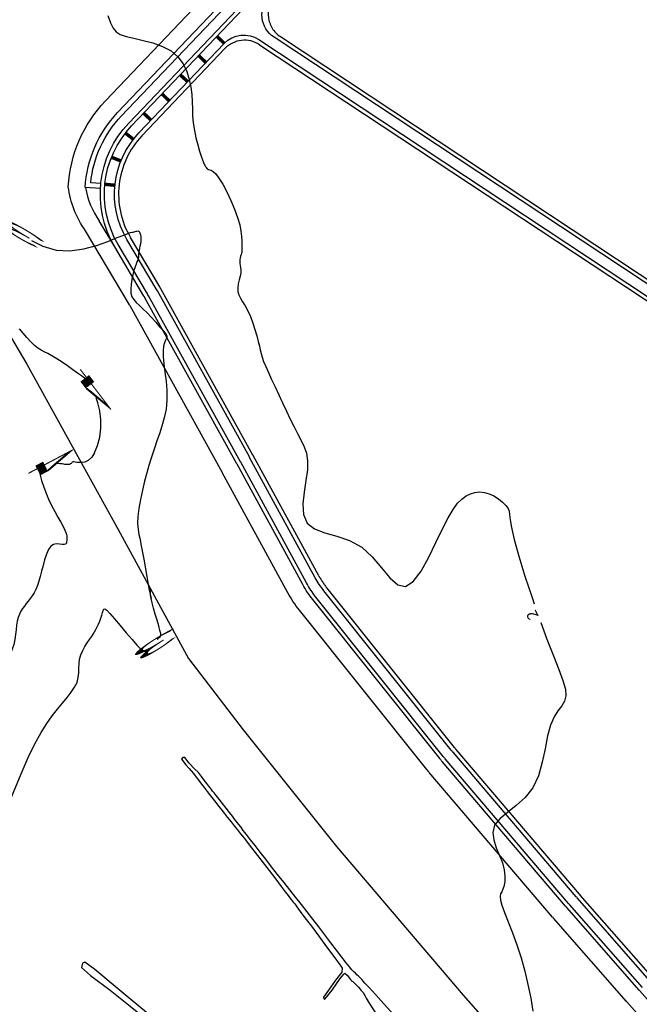
# Model space of a CAD drawing. Extents: x -5046 to 4145, y 952 to 16409.
# Drawn here: x -2799 to -2616, y 15335 to 15626 of the extents above; entities that cross this region are included whole.
import ezdxf
from ezdxf.enums import TextEntityAlignment as Align

# ---------------------------------------------------------------- set-up
doc = ezdxf.new("R2010")
doc.units = 0
doc.header["$MEASUREMENT"] = 0
doc.linetypes.add('LIN0', pattern=[0])
doc.linetypes.add('TRACEJADO_1000', pattern=[300, 200, -100])
doc.layers.get('0').update_dxf_attribs({"linetype": 'CONTINUOUS'})
for name, color, linetype in [('A-CERCA_PROJ', 202, 'TRAÇO_XIS_5000'), ('CURVAS2', 1, 'LIN0'), ('CURVAS_DE_NIVEL', 1, 'LIN0'), ('H-DIQUE_BASE_EXTERNA', 2, 'CONTINUOUS'), ('H-DIQUE_BASE_INTERNA', 1, 'TRACEJADO_1000'), ('H-DIQUE_COROAMENTO_EXTERNO', 3, 'CONTINUOUS'), ('H-RUAS', 1, 'CONTINUOUS'), ('H-TUBULAÇÃO', 240, 'CONTINUOUS'), ('LINHAS', 7, 'CONTINUOUS')]:
    doc.layers.add(name, color=color, linetype=linetype)
doc.styles.add('ROMANS', font='romans.shx')
doc.linetypes.add('TRAÇO_XIS_5000', pattern='A,1000,-500,["X",STANDARD,S=500,R=0,X=-500,Y=-250]', length=1500)

# ---------------------------------------------------------------- blocks, each defined once
blk = doc.blocks.new('*X37')
at = {"color": 0}
for p, q in [((178, 230), (178, 231)), ((178, 230), (178, 231)), ((179, 230), (179, 231)), ((179, 230), (179, 231)), ((179, 230), (179, 230)), ((179, 230), (179, 230)), ((179, 230), (179, 230))]:
    blk.add_line(p, q, dxfattribs=at)
blk = doc.blocks.new('SETA')
at = {"layer": 'LINHAS'}
for p, q in [((0, 0), (3, 0)), ((5, 0), (3, 0)), ((3, 0), (3, 0)), ((3, 0), (3, 0)), ((3, 0), (5, 0))]:
    blk.add_line(p, q, dxfattribs=at)
at = {"layer": 'LINHAS', "rotation": 245.4654196625671}
blk.add_blockref('*X37', (-132, 258), dxfattribs=at)

msp = doc.modelspace()

# ---------------------------------------------------------------- linework, layer by layer
at = {"layer": 'A-CERCA_PROJ', "ltscale": 0.01, "elevation": 16, "flags": 128}
msp.add_lwpolyline([(-2801.513, 15691.29), (-2808.076, 15599.951), (-2830.359, 15578.86), (-2814.399, 15553.831), (-2796.606, 15523.826), (-2769.641, 15475.135), (-2748.867, 15437.022), (-2732.787, 15416.015), (-2705.234, 15381.526), (-2667.832, 15337.668), (-2621.754, 15285.326), (-2596.138, 15255.545), (-2567.929, 15223.585), (-2543.394, 15195.439), (-2519.307, 15168.528), (-2499.491, 15146.114), (-2486.717, 15131.589), (-2417.248, 15115.964), (-2319.827, 15071.986), (-2310.957, 15068.677), (-2287.896, 15060.905), (-2267.478, 15050.01), (-2161.633, 15000.236), (-2109.651, 14978.738), (-2085.192, 14966.911), (-2048.4, 14946.469), (-2041.61, 14939.457), (-2031.391, 14940.838), (-1998.873, 14941.522), (-1978.444, 14965.011), (-1943.938, 14987.456), (-1928.058, 14999.796), (-1908.603, 15015.338), (-1887.114, 15034.011), (-1850.868, 15063.092), (-1825.162, 15077.776), (-1801.938, 15088.804), (-1743.848, 15106.147), (-1721.483, 15102.098), (-1687.505, 15147.025), (-1621.23, 15166.298), (-1544.991, 15184.701), (-1517.402, 15190.951), (-1509.352, 15195.296), (-1504.351, 15198.76), (-1483.758, 15240.871), (-1443.062, 15266.549), (-1441.307, 15296.527), (-1433.909, 15325.673)], dxfattribs=at)
at = {"layer": 'CURVAS2', "linetype": 'LIN0'}
for points, elevation in [([(-2776.608, 15497.714), (-2777.418, 15496.464), (-2778.502, 15495.485), (-2779.515, 15494.955), (-2780.76, 15494.842), (-2781.822, 15494.856), (-2782.31, 15494.958), (-2782.775, 15495.088)], 20), ([(-2762.96, 15470.784), (-2762.039, 15466.299), (-2761.235, 15461.233), (-2760.57, 15457.694), (-2759.918, 15454.731)], 19)]:
    msp.add_lwpolyline(points, dxfattribs=dict(at, elevation=elevation))
for points in [[(-2772.731, 15626.743, 18), (-2771.901, 15624.593, 18), (-2771.129, 15623.047, 18), (-2770.233, 15621.962, 18), (-2769.03, 15621.194, 18), (-2767.336, 15620.599, 18), (-2765.04, 15620.041, 18), (-2762.317, 15619.421, 18), (-2759.414, 15618.649, 18), (-2756.578, 15617.634, 18), (-2754.055, 15616.286, 18), (-2752.04, 15614.549, 18), (-2750.517, 15612.5, 18), (-2749.415, 15610.253, 18), (-2748.667, 15607.92, 18), (-2748.202, 15605.613, 18), (-2747.95, 15603.419, 18), (-2747.833, 15601.314, 18), (-2747.773, 15599.252, 18), (-2747.69, 15597.184, 18), (-2747.504, 15595.061, 18), (-2747.161, 15592.862, 18), (-2746.696, 15590.67, 18), (-2746.167, 15588.594, 18), (-2745.634, 15586.746, 18), (-2745.155, 15585.234, 18), (-2744.776, 15584.134, 18), (-2744.489, 15583.389, 18), (-2744.273, 15582.904, 18), (-2744.105, 15582.587, 18), (-2743.965, 15582.346, 18), (-2743.832, 15582.106, 18), (-2743.688, 15581.867, 18), (-2743.516, 15581.647, 18), (-2743.298, 15581.464, 18), (-2743.018, 15581.336, 18), (-2742.656, 15581.253, 18), (-2742.191, 15581.101, 18), (-2741.596, 15580.735, 18), (-2740.849, 15580.013, 18), (-2739.923, 15578.792, 18), (-2738.817, 15576.984, 18), (-2737.61, 15574.725, 18), (-2736.406, 15572.206, 18), (-2735.305, 15569.618, 18), (-2734.411, 15567.152, 18), (-2733.797, 15564.967, 18), (-2733.429, 15563.092, 18), (-2733.244, 15561.521, 18), (-2733.18, 15560.253, 18), (-2733.175, 15559.282, 18), (-2733.176, 15558.594, 18), (-2733.173, 15558.141, 18), (-2733.167, 15557.862, 18), (-2733.157, 15557.697, 18), (-2733.146, 15557.587, 18), (-2733.134, 15557.479, 18), (-2733.13, 15557.348, 18), (-2733.146, 15557.175, 18), (-2733.19, 15556.943, 18), (-2733.274, 15556.634, 18), (-2733.401, 15556.235, 18), (-2733.548, 15555.763, 18), (-2733.684, 15555.239, 18), (-2733.779, 15554.687, 18), (-2733.804, 15554.13, 18), (-2733.741, 15553.579, 18), (-2733.629, 15553.008, 18), (-2733.519, 15552.383, 18), (-2733.465, 15551.666, 18), (-2733.517, 15550.823, 18), (-2733.705, 15549.832, 18), (-2733.966, 15548.733, 18), (-2734.215, 15547.579, 18), (-2734.366, 15546.424, 18), (-2734.334, 15545.323, 18), (-2734.057, 15544.306, 18), (-2733.568, 15543.312, 18), (-2732.928, 15542.256, 18), (-2732.192, 15541.054, 18), (-2731.42, 15539.62, 18), (-2730.665, 15537.906, 18), (-2729.954, 15536.01, 18), (-2729.311, 15534.063, 18), (-2728.759, 15532.199, 18), (-2728.322, 15530.55, 18), (-2728.006, 15529.205, 18), (-2727.761, 15528.078, 18), (-2727.516, 15527.038, 18), (-2727.206, 15525.954, 18), (-2726.761, 15524.696, 18), (-2726.131, 15523.162, 18), (-2725.332, 15521.368, 18), (-2724.401, 15519.355, 18), (-2723.37, 15517.167, 18), (-2722.276, 15514.847, 18), (-2721.148, 15512.443, 18), (-2720.008, 15510.016, 18), (-2718.871, 15507.631, 18), (-2717.756, 15505.354, 18), (-2716.678, 15503.249, 18), (-2715.667, 15501.344, 18), (-2714.793, 15499.509, 18), (-2714.139, 15497.574, 18), (-2713.786, 15495.371, 18), (-2713.818, 15492.731, 18), (-2714.247, 15489.564, 18), (-2714.807, 15486.098, 18), (-2715.16, 15482.642, 18), (-2714.97, 15479.504, 18), (-2713.902, 15476.99, 18), (-2711.731, 15475.292, 18), (-2708.691, 15474.128, 18), (-2705.128, 15473.1, 18), (-2701.388, 15471.811, 18), (-2697.819, 15469.862, 18), (-2694.688, 15467.03, 18), (-2691.954, 15463.797, 18), (-2689.497, 15460.818, 18), (-2687.198, 15458.748, 18), (-2684.936, 15458.245, 18), (-2682.623, 15459.75, 18), (-2680.301, 15462.844, 18), (-2678.04, 15466.893, 18), (-2675.911, 15471.266, 18), (-2673.987, 15475.329, 18), (-2672.315, 15478.579, 18), (-2670.852, 15481.027, 18), (-2669.53, 15482.816, 18), (-2668.283, 15484.089, 18), (-2667.041, 15484.986, 18), (-2665.752, 15485.625, 18), (-2664.413, 15486.021, 18), (-2663.035, 15486.165, 18), (-2661.63, 15486.046, 18), (-2660.208, 15485.656, 18), (-2658.793, 15485, 18), (-2657.45, 15484.15, 18), (-2656.259, 15483.193, 18), (-2655.296, 15482.218, 18), (-2654.641, 15481.312, 18), (-2654.325, 15480.491, 18), (-2654.192, 15479.495, 18), (-2654.037, 15477.991, 18), (-2653.658, 15475.646, 18), (-2652.852, 15472.128, 18), (-2651.478, 15467.244, 18), (-2649.649, 15461.36, 18), (-2647.539, 15454.979, 18), (-2646.895, 15453.129, 18)], [(-2795.21, 15560.351, 19), (-2791.848, 15558.649, 19), (-2787.934, 15557.513, 19), (-2783.867, 15557.314, 19), (-2779.832, 15557.87, 19), (-2776.033, 15558.895, 19), (-2772.673, 15560.102, 19), (-2769.955, 15561.205, 19), (-2768.019, 15561.979, 19), (-2766.756, 15562.448, 19), (-2765.99, 15562.695, 19), (-2765.547, 15562.806, 19), (-2765.254, 15562.865, 19), (-2764.968, 15562.939, 19), (-2764.672, 15563.027, 19), (-2764.379, 15563.108, 19), (-2764.103, 15563.165, 19), (-2763.858, 15563.178, 19), (-2763.655, 15563.131, 19), (-2763.489, 15563.023, 19), (-2763.354, 15562.855, 19), (-2763.242, 15562.628, 19), (-2763.146, 15562.344, 19), (-2763.062, 15562.003, 19), (-2762.995, 15561.606, 19), (-2762.957, 15561.149, 19), (-2762.957, 15560.631, 19), (-2763.004, 15560.05, 19), (-2763.103, 15559.411, 19), (-2763.236, 15558.741, 19), (-2763.379, 15558.075, 19), (-2763.509, 15557.445, 19), (-2763.603, 15556.886, 19), (-2763.645, 15556.421, 19), (-2763.655, 15556.028, 19), (-2763.659, 15555.676, 19), (-2763.684, 15555.332, 19), (-2763.758, 15554.965, 19), (-2763.9, 15554.54, 19), (-2764.106, 15554.021, 19), (-2764.365, 15553.371, 19), (-2764.664, 15552.55, 19), (-2764.992, 15551.522, 19), (-2765.33, 15550.27, 19), (-2765.637, 15548.873, 19), (-2765.863, 15547.429, 19), (-2765.959, 15546.039, 19), (-2765.876, 15544.804, 19), (-2765.575, 15543.788, 19), (-2765.06, 15542.925, 19), (-2764.344, 15542.112, 19), (-2763.441, 15541.247, 19), (-2762.365, 15540.227, 19), (-2761.144, 15538.989, 19), (-2759.855, 15537.615, 19), (-2758.592, 15536.223, 19), (-2757.445, 15534.935, 19), (-2756.508, 15533.87, 19), (-2755.851, 15533.111, 19), (-2755.456, 15532.594, 19), (-2755.282, 15532.22, 19), (-2755.292, 15531.888, 19), (-2755.446, 15531.499, 19), (-2755.698, 15530.959, 19), (-2755.987, 15530.206, 19), (-2756.245, 15529.185, 19), (-2756.405, 15527.84, 19), (-2756.399, 15526.116, 19), (-2756.19, 15523.985, 19), (-2755.859, 15521.527, 19), (-2755.52, 15518.85, 19), (-2755.284, 15516.062, 19), (-2755.263, 15513.27, 19), (-2755.537, 15510.568, 19), (-2756.054, 15507.993, 19), (-2756.729, 15505.567, 19), (-2757.476, 15503.313, 19), (-2758.212, 15501.253, 19), (-2758.869, 15499.387, 19), (-2759.463, 15497.624, 19), (-2760.026, 15495.848, 19), (-2760.591, 15493.946, 19), (-2761.193, 15491.802, 19), (-2761.847, 15489.346, 19), (-2762.506, 15486.68, 19), (-2763.105, 15483.952, 19), (-2763.578, 15481.307, 19), (-2763.861, 15478.892, 19), (-2763.912, 15476.822, 19), (-2763.783, 15475.092, 19), (-2763.549, 15473.662, 19), (-2763.284, 15472.495, 19), (-2763.065, 15471.554, 19), (-2762.96, 15470.784, 19)], [(-2778.574, 15518.693, 20), (-2778.615, 15518.751, 20), (-2779.454, 15519.612, 20), (-2780.432, 15520.406, 20), (-2781.611, 15521.257, 20), (-2783.021, 15522.251, 20), (-2784.589, 15523.34, 20), (-2786.212, 15524.438, 20), (-2787.79, 15525.461, 20), (-2789.219, 15526.326, 20), (-2790.428, 15526.979, 20), (-2791.466, 15527.501, 20), (-2792.408, 15528.001, 20), (-2793.333, 15528.591, 20), (-2794.317, 15529.383, 20), (-2795.414, 15530.446, 20), (-2796.572, 15531.697, 20), (-2797.715, 15533.009, 20), (-2798.766, 15534.258, 20)], [(-2776.608, 15497.714, 20), (-2775.736, 15499.9, 20), (-2775.078, 15502.362, 20), (-2774.73, 15504.964, 20), (-2774.755, 15507.58, 20), (-2775.095, 15510.113, 20), (-2775.661, 15512.476, 20), (-2776.148, 15513.931, 20)], [(-2644.969, 15447.642, 18), (-2643.175, 15442.746, 18), (-2641.256, 15437.8, 18), (-2639.657, 15433.76, 18), (-2638.455, 15430.514, 18), (-2637.727, 15427.953, 18), (-2637.549, 15425.964, 18), (-2637.955, 15424.41, 18), (-2638.803, 15423.048, 18), (-2639.907, 15421.605, 18), (-2641.081, 15419.813, 18), (-2642.142, 15417.399, 18), (-2642.968, 15414.193, 18), (-2643.696, 15410.417, 18), (-2644.53, 15406.396, 18), (-2645.671, 15402.451, 18), (-2647.323, 15398.907, 18), (-2649.594, 15396.001, 18), (-2652.217, 15393.628, 18), (-2654.832, 15391.598, 18), (-2657.076, 15389.721, 18), (-2658.59, 15387.808, 18), (-2659.121, 15385.714, 18), (-2658.859, 15383.475, 18), (-2658.1, 15381.173, 18), (-2657.142, 15378.89, 18), (-2656.284, 15376.708, 18), (-2655.759, 15374.699, 18), (-2655.558, 15372.897, 18), (-2655.607, 15371.327, 18), (-2655.832, 15370.012, 18), (-2656.162, 15368.978, 18), (-2656.519, 15368.211, 18), (-2656.819, 15367.551, 18), (-2656.972, 15366.799, 18), (-2656.891, 15365.756, 18), (-2656.487, 15364.224, 18), (-2655.705, 15362.056, 18), (-2654.629, 15359.313, 18), (-2653.376, 15356.106, 18), (-2652.064, 15352.546, 18), (-2650.81, 15348.744, 18), (-2649.709, 15344.807, 18), (-2648.767, 15340.811, 18), (-2647.967, 15336.828, 18), (-2647.292, 15332.928, 18)]]:
    msp.add_polyline3d(points, dxfattribs=at)
at = {"layer": 'CURVAS_DE_NIVEL', "linetype": 'LIN0', "flags": 128}
for points, elevation in [([(-2791.575, 15494.533), (-2792.197, 15494.437), (-2792.675, 15494.225), (-2792.957, 15493.845), (-2793.052, 15493.232), (-2792.965, 15492.324), (-2792.706, 15491.082), (-2792.286, 15489.56), (-2791.722, 15487.833), (-2791.027, 15485.979), (-2790.216, 15484.075), (-2789.311, 15482.191), (-2788.366, 15480.385), (-2787.445, 15478.706), (-2786.609, 15477.206), (-2785.92, 15475.937), (-2785.425, 15474.933), (-2785.102, 15474.172), (-2784.914, 15473.617), (-2784.825, 15473.23), (-2784.796, 15472.973), (-2784.795, 15472.808), (-2784.808, 15472.692), (-2784.826, 15472.58), (-2784.84, 15472.429), (-2784.842, 15472.196), (-2784.831, 15471.855), (-2784.849, 15471.458), (-2784.946, 15471.076), (-2785.174, 15470.778), (-2785.583, 15470.636), (-2786.204, 15470.684), (-2786.984, 15470.81), (-2787.849, 15470.865), (-2788.727, 15470.702), (-2789.545, 15470.173), (-2790.246, 15469.176), (-2790.839, 15467.8), (-2791.349, 15466.181), (-2791.803, 15464.455), (-2792.225, 15462.757), (-2792.639, 15461.2), (-2793.058, 15459.798), (-2793.493, 15458.539), (-2793.955, 15457.413), (-2794.455, 15456.411), (-2794.999, 15455.518), (-2795.575, 15454.71), (-2796.165, 15453.959), (-2796.753, 15453.236), (-2797.32, 15452.513), (-2797.851, 15451.763), (-2798.335, 15450.963), (-2798.762, 15450.092), (-2799.122, 15449.126), (-2799.405, 15448.045), (-2799.61, 15446.835), (-2799.774, 15445.516), (-2799.943, 15444.117), (-2800.163, 15442.667), (-2800.481, 15441.195), (-2800.928, 15439.731), (-2801.48, 15438.308), (-2802.098, 15436.962), (-2802.742, 15435.726), (-2803.375, 15434.636), (-2803.969, 15433.716), (-2804.536, 15432.954), (-2805.101, 15432.331), (-2805.689, 15431.823), (-2806.325, 15431.41), (-2807.028, 15431.067), (-2807.803, 15430.753), (-2808.65, 15430.424), (-2809.572, 15430.037), (-2810.567, 15429.546), (-2811.628, 15428.922), (-2812.708, 15428.194), (-2813.752, 15427.404), (-2814.703, 15426.596), (-2815.507, 15425.813), (-2816.122, 15425.086), (-2816.562, 15424.396), (-2816.854, 15423.715), (-2817.028, 15423.012), (-2817.111, 15422.258), (-2817.127, 15421.424), (-2817.088, 15420.491), (-2816.999, 15419.44), (-2816.869, 15418.255), (-2816.704, 15416.917), (-2816.513, 15415.427), (-2816.316, 15413.858), (-2816.133, 15412.303), (-2815.988, 15410.852), (-2815.901, 15409.599), (-2815.887, 15408.61), (-2815.931, 15407.853), (-2816.01, 15407.271), (-2816.103, 15406.807), (-2816.187, 15406.403), (-2816.251, 15405.996), (-2816.32, 15405.493), (-2816.435, 15404.794), (-2816.631, 15403.798), (-2816.948, 15402.405), (-2817.407, 15400.564), (-2817.969, 15398.413), (-2818.582, 15396.14), (-2819.19, 15393.932), (-2819.739, 15391.977), (-2820.2, 15390.417), (-2820.634, 15389.218), (-2821.127, 15388.3), (-2821.765, 15387.585), (-2822.633, 15386.992), (-2823.782, 15386.454), (-2825.117, 15385.952), (-2826.509, 15385.479), (-2827.829, 15385.028), (-2828.947, 15384.59), (-2829.775, 15384.145), (-2830.397, 15383.615), (-2830.936, 15382.911), (-2831.516, 15381.94), (-2832.263, 15380.612), (-2833.259, 15378.883), (-2834.431, 15376.895), (-2835.663, 15374.837), (-2836.842, 15372.899), (-2837.852, 15371.269), (-2838.608, 15370.089), (-2839.133, 15369.311), (-2839.481, 15368.838), (-2839.703, 15368.575), (-2839.853, 15368.425), (-2839.974, 15368.309), (-2840.079, 15368.209), (-2840.171, 15368.126), (-2840.255, 15368.06), (-2840.332, 15368.008), (-2840.413, 15367.964), (-2840.52, 15367.883), (-2840.684, 15367.714), (-2840.933, 15367.405), (-2841.297, 15366.904), (-2841.797, 15366.173), (-2842.422, 15365.228), (-2843.155, 15364.097), (-2843.978, 15362.809), (-2844.873, 15361.394), (-2845.829, 15359.884), (-2846.866, 15358.332), (-2848.011, 15356.793), (-2849.291, 15355.324), (-2850.733, 15353.981), (-2852.34, 15352.809), (-2854.023, 15351.811), (-2855.667, 15350.977), (-2857.159, 15350.3), (-2858.385, 15349.77), (-2859.271, 15349.361), (-2859.897, 15348.97), (-2860.382, 15348.475), (-2860.844, 15347.756), (-2861.404, 15346.691), (-2862.148, 15345.203), (-2863.035, 15343.394), (-2863.991, 15341.411), (-2864.944, 15339.399), (-2865.821, 15337.504), (-2866.564, 15335.843), (-2867.189, 15334.408), (-2867.724, 15333.161), (-2868.203, 15332.064), (-2868.654, 15331.08), (-2869.111, 15330.169), (-2869.615, 15329.285), (-2870.212, 15328.381), (-2870.946, 15327.411), (-2871.861, 15326.327), (-2872.981, 15325.102), (-2874.252, 15323.785), (-2875.601, 15322.444), (-2876.953, 15321.147), (-2878.234, 15319.964), (-2879.394, 15318.94), (-2880.478, 15318.041), (-2881.555, 15317.207), (-2882.694, 15316.38), (-2883.964, 15315.504), (-2885.414, 15314.549), (-2887.023, 15313.611), (-2888.747, 15312.812), (-2890.547, 15312.277), (-2892.379, 15312.129), (-2894.202, 15312.456), (-2894.951, 15312.773)], 20), ([(-2782.775, 15495.088), (-2783.02, 15495.071), (-2783.194, 15494.942), (-2783.34, 15494.756), (-2783.503, 15494.567), (-2783.716, 15494.42), (-2783.973, 15494.317), (-2784.254, 15494.256), (-2784.54, 15494.23), (-2784.813, 15494.234), (-2785.067, 15494.263), (-2785.34, 15494.311), (-2785.684, 15494.37), (-2786.151, 15494.434), (-2786.791, 15494.497), (-2787.634, 15494.551), (-2787.834, 15494.559)], 20), ([(-2758.135, 15442.701), (-2757.866, 15442.96), (-2757.459, 15443.295), (-2757.192, 15443.56), (-2757.075, 15443.894), (-2757.117, 15444.438), (-2757.327, 15445.332), (-2757.703, 15446.665), (-2758.189, 15448.316), (-2758.719, 15450.116), (-2759.226, 15451.893), (-2759.642, 15453.476), (-2759.918, 15454.731), (-2760.069, 15455.674), (-2760.129, 15456.356), (-2760.132, 15456.831), (-2760.111, 15457.15), (-2760.092, 15457.36), (-2760.081, 15457.488), (-2760.076, 15457.553), (-2760.073, 15457.577), (-2760.073, 15457.581), (-2760.073, 15457.581)], 19), ([(-2913.165, 15268.082), (-2911.661, 15267.026), (-2909.754, 15265.725), (-2908.065, 15264.615), (-2906.583, 15263.712), (-2905.272, 15263.024), (-2904.098, 15262.558), (-2903.027, 15262.321), (-2902.033, 15262.312), (-2901.128, 15262.486), (-2900.332, 15262.789), (-2899.668, 15263.167), (-2899.157, 15263.567), (-2898.809, 15263.947), (-2898.602, 15264.309), (-2898.5, 15264.671), (-2898.472, 15265.045), (-2898.482, 15265.449), (-2898.501, 15265.891), (-2898.509, 15266.353), (-2898.491, 15266.812), (-2898.429, 15267.242), (-2898.308, 15267.621), (-2898.116, 15267.934), (-2897.857, 15268.215), (-2897.54, 15268.504), (-2897.175, 15268.845), (-2896.769, 15269.281), (-2896.319, 15269.855), (-2895.766, 15270.623), (-2895.039, 15271.64), (-2894.064, 15272.96), (-2892.772, 15274.64), (-2891.128, 15276.694), (-2889.26, 15278.967), (-2887.335, 15281.263), (-2885.517, 15283.386), (-2883.975, 15285.139), (-2882.826, 15286.382), (-2882.007, 15287.193), (-2881.406, 15287.709), (-2880.911, 15288.064), (-2880.41, 15288.394), (-2879.812, 15288.815), (-2879.095, 15289.373), (-2878.258, 15290.095), (-2877.301, 15291.011), (-2876.222, 15292.146), (-2875.029, 15293.51), (-2873.771, 15295.038), (-2872.505, 15296.645), (-2871.291, 15298.247), (-2870.185, 15299.759), (-2869.229, 15301.114), (-2868.398, 15302.316), (-2867.649, 15303.385), (-2866.939, 15304.341), (-2866.226, 15305.205), (-2865.477, 15305.995), (-2864.705, 15306.727), (-2863.929, 15307.412), (-2863.173, 15308.063), (-2862.457, 15308.693), (-2861.797, 15309.313), (-2861.183, 15309.934), (-2860.598, 15310.565), (-2860.024, 15311.214), (-2859.446, 15311.892), (-2858.85, 15312.606), (-2858.243, 15313.365), (-2857.636, 15314.173), (-2857.038, 15315.037), (-2856.46, 15315.963), (-2855.907, 15316.955), (-2855.358, 15318.002), (-2854.786, 15319.09), (-2854.163, 15320.206), (-2853.464, 15321.335), (-2852.67, 15322.47), (-2851.804, 15323.617), (-2850.898, 15324.79), (-2849.983, 15326.002), (-2849.093, 15327.265), (-2848.251, 15328.578), (-2847.459, 15329.88), (-2846.71, 15331.095), (-2846, 15332.15), (-2845.321, 15332.969), (-2844.671, 15333.501), (-2844.066, 15333.785), (-2843.523, 15333.886), (-2843.06, 15333.868), (-2842.696, 15333.793), (-2842.438, 15333.72), (-2842.258, 15333.679), (-2842.115, 15333.696), (-2841.972, 15333.795), (-2841.789, 15334.001), (-2841.538, 15334.327), (-2841.242, 15334.737), (-2840.937, 15335.184), (-2840.656, 15335.621), (-2840.434, 15336), (-2840.294, 15336.288), (-2840.211, 15336.509), (-2840.147, 15336.704), (-2840.066, 15336.912), (-2839.93, 15337.171), (-2839.714, 15337.521), (-2839.442, 15338), (-2839.146, 15338.647), (-2838.863, 15339.498), (-2838.627, 15340.593), (-2838.449, 15341.956), (-2838.248, 15343.555), (-2837.921, 15345.347), (-2837.363, 15347.287), (-2836.47, 15349.331), (-2835.183, 15351.426), (-2833.623, 15353.487), (-2831.953, 15355.421), (-2830.34, 15357.136), (-2828.947, 15358.538), (-2827.9, 15359.563), (-2827.165, 15360.254), (-2826.669, 15360.685), (-2826.338, 15360.928), (-2826.098, 15361.055), (-2825.889, 15361.131), (-2825.695, 15361.189), (-2825.514, 15361.256), (-2825.344, 15361.356), (-2825.182, 15361.516), (-2825.025, 15361.755), (-2824.869, 15362.068), (-2824.707, 15362.442), (-2824.535, 15362.867), (-2824.346, 15363.329), (-2824.133, 15363.822), (-2823.872, 15364.36), (-2823.537, 15364.962), (-2823.1, 15365.646), (-2822.536, 15366.432), (-2821.837, 15367.328), (-2821.067, 15368.301), (-2820.314, 15369.307), (-2819.66, 15370.302), (-2819.192, 15371.242), (-2818.964, 15372.093), (-2818.909, 15372.858), (-2818.932, 15373.553), (-2818.936, 15374.19), (-2818.826, 15374.782), (-2818.533, 15375.341), (-2818.098, 15375.858), (-2817.591, 15376.324), (-2817.08, 15376.728), (-2816.635, 15377.061), (-2816.307, 15377.315), (-2816.087, 15377.509), (-2815.945, 15377.664), (-2815.855, 15377.8), (-2815.788, 15377.941), (-2815.721, 15378.101), (-2815.648, 15378.275), (-2815.563, 15378.45), (-2815.466, 15378.615), (-2815.353, 15378.758), (-2815.221, 15378.872), (-2815.076, 15378.973), (-2814.922, 15379.08), (-2814.766, 15379.214), (-2814.614, 15379.396), (-2814.469, 15379.635), (-2814.332, 15379.899), (-2814.202, 15380.147), (-2814.078, 15380.336), (-2813.959, 15380.424), (-2813.844, 15380.384), (-2813.735, 15380.243), (-2813.631, 15380.046), (-2813.535, 15379.837), (-2813.446, 15379.659), (-2813.359, 15379.543), (-2813.238, 15379.475), (-2813.042, 15379.426), (-2812.728, 15379.369), (-2812.253, 15379.277), (-2811.582, 15379.176), (-2810.693, 15379.303), (-2809.573, 15379.949), (-2808.206, 15381.404), (-2806.579, 15383.959), (-2804.694, 15387.78), (-2802.622, 15392.536), (-2800.452, 15397.77), (-2798.272, 15403.026), (-2796.17, 15407.847), (-2794.217, 15411.878), (-2792.406, 15415.167), (-2790.711, 15417.861), (-2789.107, 15420.109), (-2787.568, 15422.06), (-2786.083, 15423.84), (-2784.7, 15425.497), (-2783.481, 15427.057), (-2782.489, 15428.544), (-2781.787, 15429.986), (-2781.407, 15431.403), (-2781.259, 15432.799), (-2781.227, 15434.173), (-2781.19, 15435.523), (-2781.031, 15436.849), (-2780.661, 15438.146), (-2780.118, 15439.394), (-2779.469, 15440.571), (-2778.782, 15441.655), (-2778.126, 15442.622), (-2777.552, 15443.462), (-2777.055, 15444.21), (-2776.616, 15444.911), (-2776.214, 15445.612), (-2775.828, 15446.358), (-2775.446, 15447.182), (-2775.079, 15448.056), (-2774.744, 15448.937), (-2774.46, 15449.783), (-2774.245, 15450.553), (-2774.094, 15451.192), (-2773.918, 15451.6), (-2773.601, 15451.667), (-2773.032, 15451.281), (-2772.096, 15450.33), (-2770.729, 15448.765), (-2769.065, 15446.785), (-2767.286, 15444.647), (-2765.574, 15442.613), (-2764.111, 15440.942), (-2763.031, 15439.835), (-2762.273, 15439.258), (-2761.725, 15439.117), (-2761.278, 15439.321), (-2760.875, 15439.721)], 19), ([(-2644.921, 15311.546), (-2644.801, 15311.321), (-2644.733, 15311.116), (-2644.65, 15310.732), (-2644.55, 15310.095), (-2644.434, 15309.131), (-2644.282, 15307.779), (-2643.995, 15306.036), (-2643.454, 15303.913), (-2642.54, 15301.419), (-2641.133, 15298.566), (-2639.159, 15295.379), (-2636.717, 15291.944), (-2633.953, 15288.361), (-2628.734, 15282.348), (-2623.377, 15276.033), (-2619.8, 15271.728), (-2619.2, 15269.903), (-2619.247, 15268.883), (-2620.714, 15267.451), (-2621.63, 15266.353), (-2623.434, 15265.466), (-2625.036, 15265.609), (-2627.153, 15268.166), (-2633.238, 15274.561), (-2639.813, 15281.489), (-2644.273, 15286.083), (-2645.988, 15287.562), (-2647.848, 15289.182), (-2649.82, 15290.922), (-2651.857, 15292.756), (-2653.913, 15294.659), (-2655.939, 15296.604), (-2657.928, 15298.601), (-2660.021, 15300.793), (-2662.398, 15303.357), (-2665.239, 15306.47), (-2668.724, 15310.312), (-2672.937, 15314.958), (-2677.587, 15320.082), (-2682.285, 15325.258), (-2686.645, 15330.059), (-2690.279, 15334.058), (-2692.902, 15336.943), (-2694.642, 15338.852), (-2695.728, 15340.039), (-2696.391, 15340.758), (-2696.861, 15341.263), (-2697.326, 15341.759), (-2697.813, 15342.274), (-2698.305, 15342.787), (-2698.787, 15343.277), (-2699.245, 15343.725), (-2699.676, 15344.132), (-2700.139, 15344.582), (-2700.703, 15345.183), (-2701.44, 15346.04), (-2702.421, 15347.26), (-2703.694, 15348.913), (-2705.206, 15350.916), (-2706.884, 15353.153), (-2708.654, 15355.504), (-2710.44, 15357.852), (-2712.183, 15360.104), (-2713.891, 15362.276), (-2715.586, 15364.411), (-2717.29, 15366.55), (-2719.026, 15368.736), (-2720.807, 15370.995), (-2722.605, 15373.29), (-2724.384, 15375.571), (-2726.105, 15377.786), (-2727.733, 15379.882), (-2729.232, 15381.812), (-2730.579, 15383.546), (-2731.753, 15385.058), (-2732.732, 15386.321), (-2733.498, 15387.31), (-2734.047, 15388.023), (-2734.463, 15388.565), (-2734.847, 15389.064), (-2735.3, 15389.651), (-2735.925, 15390.454), (-2736.787, 15391.558), (-2737.812, 15392.867), (-2738.889, 15394.24), (-2739.907, 15395.535), (-2740.757, 15396.613), (-2741.361, 15397.376), (-2741.782, 15397.905), (-2742.114, 15398.324), (-2742.453, 15398.759), (-2742.895, 15399.335), (-2743.509, 15400.141), (-2744.261, 15401.132), (-2745.094, 15402.226), (-2745.947, 15403.344), (-2747.163, 15404.468), (-2747.163, 15404.468), (-2748.704, 15406.161), (-2750.013, 15407.847), (-2750.617, 15407.848), (-2750.617, 15407.848), (-2750.617, 15407.848), (-2750.617, 15407.848), (-2750.617, 15407.848), (-2750.617, 15407.848), (-2750.617, 15407.848), (-2750.948, 15407.308), (-2750.948, 15407.308), (-2750.948, 15407.308), (-2749.647, 15405.696), (-2749.647, 15405.696), (-2749.647, 15405.696), (-2749.647, 15405.696), (-2748.685, 15404.579), (-2747.448, 15403.1), (-2746.638, 15402.025), (-2745.865, 15400.999), (-2745.097, 15399.98), (-2744.293, 15398.918), (-2743.408, 15397.762), (-2742.401, 15396.461), (-2741.246, 15394.987), (-2739.996, 15393.403), (-2738.719, 15391.795), (-2737.485, 15390.249), (-2736.364, 15388.85), (-2735.393, 15387.644), (-2734.486, 15386.515), (-2733.525, 15385.309), (-2732.393, 15383.87), (-2730.972, 15382.043), (-2729.193, 15379.737), (-2727.184, 15377.121), (-2725.123, 15374.431), (-2723.186, 15371.9), (-2721.551, 15369.763), (-2720.35, 15368.194), (-2719.527, 15367.123), (-2718.983, 15366.416), (-2718.618, 15365.941), (-2718.33, 15365.568), (-2718.02, 15365.163), (-2717.587, 15364.592), (-2716.93, 15363.718), (-2715.948, 15362.407), (-2714.54, 15360.522), (-2712.659, 15357.999), (-2710.466, 15355.054), (-2708.176, 15351.974), (-2706.006, 15349.046), (-2704.17, 15346.556), (-2703.6, 15345.649), (-2703.686, 15344.456), (-2705.551, 15342.114), (-2707.655, 15339.159), (-2709.046, 15337.057), (-2709.002, 15336.572), (-2708.694, 15336.501), (-2706.57, 15339.158), (-2704.118, 15342.639), (-2703.048, 15343.922), (-2702.766, 15344.145), (-2702.128, 15343.61), (-2701.39, 15342.718), (-2701.39, 15342.718), (-2701.085, 15342.288), (-2700.919, 15342.068), (-2700.803, 15341.944), (-2700.7, 15341.862), (-2700.585, 15341.785), (-2700.434, 15341.675), (-2700.22, 15341.492), (-2699.929, 15341.21), (-2699.575, 15340.849), (-2699.185, 15340.438), (-2698.784, 15340.009), (-2698.395, 15339.591), (-2698.041, 15339.21), (-2697.732, 15338.872), (-2697.475, 15338.579), (-2697.278, 15338.329), (-2697.147, 15338.126), (-2697.062, 15337.93), (-2696.884, 15337.556), (-2696.447, 15336.776), (-2695.586, 15335.366), (-2694.134, 15333.098), (-2691.974, 15329.826), (-2689.185, 15325.718), (-2685.896, 15321.021), (-2682.235, 15315.981), (-2679.695, 15312.64)], 18), ([(-2764.145, 15120.576), (-2765.287, 15120.535), (-2769.608, 15120.252), (-2773.501, 15119.793), (-2776.674, 15119.124), (-2779.181, 15118.284), (-2781.159, 15117.328), (-2782.745, 15116.311), (-2784.079, 15115.289), (-2785.289, 15114.313), (-2786.475, 15113.424), (-2787.726, 15112.655), (-2789.134, 15112.044), (-2790.789, 15111.626), (-2792.764, 15111.412), (-2795.052, 15111.317), (-2797.631, 15111.231), (-2800.476, 15111.045), (-2803.563, 15110.649), (-2806.847, 15109.969), (-2810.189, 15109.069), (-2813.431, 15108.046), (-2816.413, 15106.999), (-2818.974, 15106.026), (-2821, 15105.197), (-2822.547, 15104.468), (-2823.719, 15103.765), (-2824.616, 15103.015), (-2825.341, 15102.146), (-2826.002, 15101.114), (-2826.733, 15099.993), (-2827.678, 15098.886), (-2828.978, 15097.896), (-2830.775, 15097.125), (-2833.163, 15096.665), (-2836.048, 15096.548), (-2839.286, 15096.795), (-2842.735, 15097.429), (-2846.251, 15098.468), (-2849.715, 15099.876), (-2853.094, 15101.38), (-2856.38, 15102.648), (-2859.565, 15103.349), (-2862.639, 15103.151), (-2865.593, 15101.843), (-2868.41, 15099.689), (-2871.072, 15097.075), (-2873.562, 15094.385), (-2875.862, 15092.004), (-2877.965, 15090.237), (-2879.907, 15089.076), (-2881.737, 15088.433), (-2883.501, 15088.219), (-2885.247, 15088.346), (-2887.011, 15088.731), (-2888.778, 15089.313), (-2890.522, 15090.037), (-2892.216, 15090.845), (-2893.835, 15091.682), (-2895.355, 15092.503), (-2896.764, 15093.31), (-2898.054, 15094.119), (-2899.215, 15094.943), (-2900.239, 15095.796), (-2901.119, 15096.687), (-2901.858, 15097.598), (-2902.459, 15098.506), (-2902.929, 15099.387), (-2903.271, 15100.217), (-2903.495, 15100.977), (-2903.628, 15101.654), (-2903.701, 15102.239), (-2903.746, 15102.724), (-2903.794, 15103.1), (-2903.869, 15103.364), (-2903.957, 15103.538), (-2904.039, 15103.649), (-2904.092, 15103.723), (-2904.096, 15103.79), (-2904.038, 15103.869), (-2903.935, 15103.962), (-2903.812, 15104.06), (-2903.696, 15104.159), (-2903.611, 15104.252), (-2903.575, 15104.334), (-2903.569, 15104.412), (-2903.567, 15104.493), (-2903.544, 15104.584), (-2903.473, 15104.693), (-2903.318, 15104.848), (-2902.994, 15105.159), (-2902.41, 15105.753), (-2901.471, 15106.761), (-2900.085, 15108.312), (-2898.211, 15110.467), (-2896.027, 15113.02), (-2893.764, 15115.697), (-2891.653, 15118.224), (-2889.925, 15120.328), (-2888.736, 15121.823), (-2887.931, 15122.88), (-2887.282, 15123.757), (-2886.56, 15124.714), (-2885.535, 15126.008), (-2884.046, 15127.821), (-2882.213, 15130.015), (-2880.221, 15132.377), (-2878.258, 15134.692), (-2876.511, 15136.745), (-2875.126, 15138.368), (-2874.085, 15139.581), (-2873.326, 15140.451), (-2872.791, 15141.044), (-2872.418, 15141.428), (-2872.136, 15141.686), (-2871.824, 15141.968), (-2871.348, 15142.443), (-2870.575, 15143.279), (-2869.373, 15144.642), (-2867.669, 15146.626), (-2865.641, 15149.02), (-2863.526, 15151.539), (-2861.562, 15153.896), (-2859.988, 15155.806), (-2858.977, 15157.061), (-2858.444, 15157.758), (-2858.239, 15158.07), (-2858.212, 15158.172), (-2858.214, 15158.237), (-2858.125, 15158.404), (-2857.95, 15158.66), (-2857.724, 15158.957), (-2857.483, 15159.248), (-2857.263, 15159.485), (-2857.077, 15159.649), (-2856.85, 15159.839), (-2856.485, 15160.184), (-2855.884, 15160.813), (-2854.951, 15161.855), (-2853.628, 15163.388), (-2852.015, 15165.288), (-2850.254, 15167.381), (-2848.484, 15169.491), (-2846.845, 15171.446), (-2845.442, 15173.115), (-2844.229, 15174.552), (-2843.123, 15175.857), (-2842.043, 15177.13), (-2840.907, 15178.469), (-2839.651, 15179.95), (-2838.294, 15181.555), (-2836.871, 15183.242), (-2835.419, 15184.969), (-2833.975, 15186.693), (-2832.567, 15188.383), (-2831.186, 15190.044), (-2829.818, 15191.691), (-2828.445, 15193.339), (-2827.051, 15195.003), (-2825.627, 15196.692), (-2824.191, 15198.386), (-2822.768, 15200.058), (-2821.384, 15201.683), (-2820.063, 15203.234), (-2818.829, 15204.686), (-2817.701, 15206.017), (-2816.697, 15207.204), (-2815.835, 15208.226), (-2815.132, 15209.061), (-2814.587, 15209.71), (-2814.12, 15210.265), (-2813.633, 15210.837), (-2813.027, 15211.541), (-2812.205, 15212.491), (-2811.101, 15213.761), (-2809.776, 15215.28), (-2808.328, 15216.938), (-2806.852, 15218.623), (-2805.443, 15220.227), (-2804.164, 15221.679), (-2802.944, 15223.069), (-2801.678, 15224.526), (-2800.26, 15226.182), (-2798.587, 15228.164), (-2796.597, 15230.552), (-2794.399, 15233.206), (-2792.144, 15235.938), (-2789.985, 15238.556), (-2788.073, 15240.872), (-2786.509, 15242.759), (-2785.18, 15244.343), (-2783.921, 15245.817), (-2782.568, 15247.37), (-2780.956, 15249.195), (-2778.965, 15251.433), (-2776.651, 15254.029), (-2774.114, 15256.876), (-2771.453, 15259.87), (-2768.77, 15262.906), (-2766.146, 15265.896), (-2763.586, 15268.831), (-2761.08, 15271.716), (-2758.614, 15274.561), (-2756.177, 15277.371), (-2753.755, 15280.158), (-2751.335, 15282.941), (-2748.899, 15285.745), (-2746.433, 15288.593), (-2743.92, 15291.507), (-2741.366, 15294.487), (-2738.856, 15297.426), (-2736.497, 15300.194), (-2734.395, 15302.66), (-2732.657, 15304.694), (-2731.354, 15306.206), (-2730.428, 15307.266), (-2729.782, 15307.987), (-2729.323, 15308.482), (-2727.603, 15310.525), (-2726.216, 15312.247), (-2723.985, 15315.344), (-2721.904, 15318.041), (-2722.085, 15318.412), (-2722.374, 15318.433), (-2724.217, 15315.758), (-2726.015, 15313.276), (-2727.576, 15311.254), (-2728.495, 15310.195), (-2730.123, 15308.57), (-2730.707, 15308.419), (-2731.545, 15309.03), (-2735.613, 15312.504), (-2742.096, 15317.721), (-2746.839, 15321.035), (-2754.312, 15326.913), (-2762.932, 15333.908), (-2769.969, 15339.771), (-2776.497, 15345.233), (-2779.457, 15347.429), (-2780.223, 15347.162), (-2780.5, 15345.857), (-2777.816, 15343.443), (-2771.998, 15339.144), (-2766.153, 15334.457), (-2754.637, 15325.197), (-2747.709, 15319.428), (-2742.956, 15316.016), (-2738.948, 15313.22), (-2738.948, 15313.22), (-2737.504, 15312.22), (-2736.183, 15311.273), (-2735.033, 15310.384), (-2734.097, 15309.547), (-2733.412, 15308.758), (-2733.021, 15308.011), (-2732.943, 15307.302), (-2733.124, 15306.628), (-2733.491, 15305.987), (-2733.969, 15305.377), (-2734.484, 15304.795), (-2734.993, 15304.221), (-2735.568, 15303.56), (-2736.313, 15302.7), (-2737.331, 15301.526), (-2738.724, 15299.926), (-2740.551, 15297.837), (-2742.693, 15295.394), (-2744.986, 15292.781), (-2747.266, 15290.184), (-2749.37, 15287.788), (-2751.168, 15285.738), (-2752.676, 15284.019), (-2753.944, 15282.576), (-2755.019, 15281.353), (-2755.954, 15280.297), (-2756.808, 15279.336), (-2757.695, 15278.335), (-2758.737, 15277.144), (-2760.057, 15275.61), (-2761.78, 15273.583), (-2763.973, 15270.979), (-2766.483, 15267.984), (-2769.1, 15264.848), (-2771.614, 15261.825), (-2773.817, 15259.167), (-2775.552, 15257.062), (-2776.872, 15255.448), (-2777.883, 15254.197), (-2778.692, 15253.185), (-2779.405, 15252.284), (-2780.114, 15251.405), (-2780.849, 15250.601), (-2781.629, 15249.962), (-2782.468, 15249.577), (-2783.386, 15249.537), (-2784.397, 15249.907), (-2785.517, 15250.652), (-2786.761, 15251.712), (-2788.146, 15253.027), (-2789.685, 15254.539), (-2791.388, 15256.193), (-2793.239, 15257.962), (-2795.216, 15259.823), (-2797.297, 15261.753), (-2799.461, 15263.731), (-2801.68, 15265.732), (-2803.912, 15267.723), (-2806.11, 15269.667), (-2808.226, 15271.529), (-2810.214, 15273.273), (-2812.045, 15274.878), (-2813.766, 15276.383), (-2815.444, 15277.843), (-2817.146, 15279.312), (-2818.939, 15280.846), (-2820.844, 15282.457), (-2822.929, 15284.304), (-2824.384, 15285.562), (-2824.954, 15285.348), (-2825.231, 15284.897), (-2825.183, 15284.368), (-2822.767, 15281.917), (-2818.919, 15278.095), (-2816.347, 15275.574), (-2813.695, 15273.059), (-2811.1, 15270.652), (-2808.699, 15268.457), (-2806.629, 15266.575), (-2804.978, 15265.071), (-2803.642, 15263.854), (-2802.468, 15262.798), (-2801.304, 15261.775), (-2799.997, 15260.655), (-2798.436, 15259.346), (-2796.671, 15257.886), (-2794.794, 15256.347), (-2792.897, 15254.801), (-2791.071, 15253.32), (-2789.41, 15251.953), (-2788.009, 15250.656), (-2786.964, 15249.361), (-2786.372, 15247.998), (-2786.33, 15246.502), (-2786.89, 15244.827), (-2787.938, 15243.027), (-2789.314, 15241.178), (-2790.859, 15239.358), (-2792.414, 15237.642), (-2793.848, 15236.093), (-2795.135, 15234.706), (-2796.279, 15233.461), (-2797.281, 15232.338), (-2798.145, 15231.317), (-2798.882, 15230.374), (-2799.539, 15229.472), (-2800.172, 15228.573), (-2800.839, 15227.637), (-2801.596, 15226.624), (-2802.486, 15225.504), (-2803.502, 15224.288), (-2804.624, 15222.997), (-2805.83, 15221.652), (-2807.101, 15220.273), (-2808.409, 15218.884), (-2809.708, 15217.52), (-2810.942, 15216.22), (-2812.057, 15215.022), (-2813, 15213.963), (-2813.736, 15213.066), (-2814.312, 15212.295), (-2814.797, 15211.596), (-2815.256, 15210.916), (-2815.758, 15210.203), (-2816.362, 15209.41), (-2817.097, 15208.509), (-2817.981, 15207.478), (-2819.037, 15206.296), (-2820.284, 15204.941), (-2821.719, 15203.413), (-2823.248, 15201.806), (-2824.755, 15200.237), (-2826.123, 15198.822), (-2827.234, 15197.678), (-2828.01, 15196.883), (-2828.519, 15196.363), (-2828.867, 15196.007), (-2829.159, 15195.703), (-2829.502, 15195.339), (-2829.986, 15194.818), (-2830.642, 15194.09), (-2831.484, 15193.121), (-2832.528, 15191.878), (-2833.789, 15190.324), (-2835.261, 15188.457), (-2836.859, 15186.399), (-2838.472, 15184.302), (-2839.994, 15182.321), (-2841.318, 15180.609), (-2842.366, 15179.275), (-2843.193, 15178.253), (-2843.882, 15177.435), (-2844.52, 15176.71), (-2845.19, 15175.969), (-2845.948, 15175.155), (-2846.727, 15174.422), (-2847.428, 15173.977), (-2847.955, 15174.026), (-2848.21, 15174.778), (-2848.128, 15176.351), (-2847.779, 15178.525), (-2847.264, 15180.991), (-2846.687, 15183.441), (-2846.149, 15185.568), (-2845.732, 15187.135), (-2845.434, 15188.188), (-2845.23, 15188.843), (-2845.099, 15189.218), (-2845.017, 15189.429), (-2844.964, 15189.58), (-2844.93, 15189.718), (-2844.909, 15189.874), (-2844.895, 15190.082), (-2844.881, 15190.374), (-2844.867, 15190.781), (-2844.873, 15191.333), (-2844.927, 15192.058), (-2845.053, 15192.982), (-2845.279, 15194.135), (-2845.64, 15195.516), (-2846.211, 15197.013), (-2847.075, 15198.487), (-2848.317, 15199.799), (-2850.021, 15200.808), (-2852.219, 15201.423), (-2854.743, 15201.734), (-2857.373, 15201.883), (-2859.891, 15202.008), (-2862.076, 15202.249), (-2863.773, 15202.722), (-2865.08, 15203.456), (-2866.159, 15204.456), (-2867.172, 15205.726), (-2868.282, 15207.272), (-2868.31, 15207.31)], 18)]:
    msp.add_lwpolyline(points, dxfattribs=dict(at, elevation=elevation))
at = {"layer": 'H-DIQUE_BASE_EXTERNA'}
for p, q in [((-2774.885, 15575.713, 16), (-2779.378, 15575.962, 16)), ((-2774.765, 15577.209, 16), (-2777.763, 15577.375, 16))]:
    msp.add_line(p, q, dxfattribs=at)
at = {"layer": 'H-DIQUE_BASE_EXTERNA', "elevation": 16}
for points in [[(-2779.378, 15575.962, -0.1781659), (-2769.814, 15598.091), (-2712.13, 15658.711, 0.1631588), (-2708.066, 15667.408), (-2697.202, 15762.587, -0.2319314), (-2680.636, 15788.464)], [(-2777.763, 15577.375, -0.1666008), (-2768.727, 15597.057), (-2711.043, 15657.677, 0.1631588), (-2706.576, 15667.238), (-2695.712, 15762.417, -0.2303852), (-2680.119, 15787.015)], [(-2591.689, 15311.71), (-2615.851, 15339.056, -0.0009587), (-2615.928, 15339.143), (-2637.437, 15363.675, -0.0034329), (-2637.71, 15363.991), (-2674.066, 15406.622, -0.0080112), (-2674.686, 15407.374), (-2712.252, 15454.397, -0.0437824), (-2715.194, 15458.822), (-2734.552, 15494.339, 0.0016749), (-2734.616, 15494.454), (-2761.759, 15543.468, 0.0073808), (-2762.047, 15543.97), (-2770.679, 15558.526, -0.3357932), (-2766.554, 15594.989), (-2708.87, 15655.609, 0.1631588), (-2703.595, 15666.898), (-2692.731, 15762.077, -0.2437571), (-2677.123, 15785.297)]]:
    msp.add_lwpolyline(points, format="xyb", dxfattribs=at)
at = {"layer": 'H-DIQUE_BASE_INTERNA', "elevation": 16}
for points in [[(-2698.23, 15666.285, -0.1631588), (-2704.958, 15651.887), (-2723.195, 15632.721, 0.4668548), (-2721.813, 15620.533), (-2312.206, 15349.676, 0.0095315), (-2311.562, 15349.268), (-2297.653, 15340.814, 0.4099557), (-2290.822, 15342.428), (-2193.451, 15497.5, 0.3906418), (-2194.692, 15504.164), (-2285.531, 15572.056, 0.0776961), (-2290.992, 15574.946), (-2683.435, 15710.1, 0.479612), (-2693.989, 15703.443), (-2698.23, 15666.285)], [(-2587.642, 15315.286), (-2611.805, 15342.631, -0.0009587), (-2611.868, 15342.703), (-2633.377, 15367.235, -0.0034329), (-2633.601, 15367.495), (-2669.957, 15410.126, -0.0080112), (-2670.467, 15410.744), (-2708.033, 15457.767, -0.0437824), (-2710.452, 15461.406), (-2729.811, 15496.923, 0.0016749), (-2729.892, 15497.07), (-2757.035, 15546.084, 0.0073808), (-2757.402, 15546.725), (-2766.034, 15561.281, -0.3357932), (-2762.642, 15591.266), (-2738.179, 15616.974, -0.3634647), (-2727.971, 15618.132), (-2318.132, 15347.114), (-2302.238, 15337.448, -0.4718518), (-2301.141, 15329.808)]]:
    msp.add_lwpolyline(points, format="xyb", dxfattribs=at)
at = {"layer": 'H-DIQUE_COROAMENTO_EXTERNO', "elevation": 16}
for points in [[(-2615.026, 15339.934), (-2636.535, 15364.466, -0.0034329), (-2636.797, 15364.769), (-2673.153, 15407.401, -0.0080112), (-2673.749, 15408.123), (-2711.315, 15455.146, -0.0437824), (-2714.14, 15459.396), (-2733.499, 15494.913, 0.0016749), (-2733.566, 15495.035), (-2760.709, 15544.049, 0.0073808), (-2761.015, 15544.582), (-2769.647, 15559.138, -0.3357932), (-2765.685, 15594.161), (-2708, 15654.782, 0.1631588), (-2702.403, 15666.762), (-2691.539, 15761.941, -0.4110855), (-2659.526, 15787.675), (-2551.552, 15776.519, 0.0237633)], [(-2699.422, 15666.421), (-2695.011, 15705.065, -0.479612), (-2684.458, 15711.721), (-2290.424, 15576.02, -0.0776961), (-2284.963, 15573.13), (-2193.088, 15504.463, -0.3906418), (-2191.846, 15497.799), (-2290.434, 15340.788, -0.4099557), (-2297.266, 15339.174), (-2312.205, 15348.254, -0.0095315), (-2312.849, 15348.662), (-2723.669, 15620.322, -0.4668548), (-2725.052, 15632.51), (-2705.827, 15652.714, 0.1631588), (-2699.422, 15666.421)], [(-2763.511, 15592.093), (-2738.356, 15618.529, -0.3634647), (-2728.148, 15619.688), (-2316.488, 15347.466), (-2300.4, 15337.684, -0.47188), (-2299.303, 15330.043)], [(-2588.541, 15314.491), (-2612.704, 15341.837, -0.0009587), (-2612.77, 15341.912), (-2634.279, 15366.444, -0.0034329), (-2634.515, 15366.716), (-2670.87, 15409.348, -0.0080112), (-2671.405, 15409.995), (-2708.971, 15457.018, -0.0437824), (-2711.506, 15460.832), (-2730.865, 15496.349, 0.0016749), (-2730.941, 15496.488), (-2758.085, 15545.503, 0.0073808), (-2758.434, 15546.112), (-2767.066, 15560.669, -0.3357932), (-2763.511, 15592.093)]]:
    msp.add_lwpolyline(points, format="xyb", dxfattribs=at)
at = {"layer": 'H-RUAS'}
msp.add_line((-2770.679, 15558.526, 16), (-2775.224, 15566.155, 16), dxfattribs=at)
at = {"layer": 'H-RUAS', "elevation": 16}
msp.add_lwpolyline([(-2595.436, 15308.399), (-2619.598, 15335.745, -0.0009587), (-2619.688, 15335.847), (-2641.197, 15360.379, -0.0034329), (-2641.515, 15360.746), (-2677.87, 15403.378, -0.0080112), (-2678.593, 15404.253), (-2716.159, 15451.276, -0.0437824), (-2719.584, 15456.429), (-2738.943, 15491.946, 0.0016749), (-2738.99, 15492.031), (-2766.133, 15541.046, 0.0073808), (-2766.348, 15541.42), (-2774.98, 15555.976), (-2779.296, 15563.254, -0.1238665), (-2784.37, 15576.239, -0.1781659), (-2773.436, 15601.537), (-2715.752, 15662.158, 0.1631588), (-2713.034, 15667.975), (-2706.399, 15726.103), (-2720.569, 15774.647, -0.6198507), (-2687.652, 15805.007), (-2658.235, 15793.775), (-2550.915, 15782.686, 0.0237633)], format="xyb", dxfattribs=at)
at = {"layer": 'H-RUAS'}
msp.add_arc((-2756.028, 15579.831, 16), 23.568, 189.46098, 215.46737, dxfattribs=at)
at = {"layer": 'H-TUBULAÇÃO', "const_width": 1, "elevation": 16}
for points in [[(-2740.529, 15620.597), (-2738.356, 15618.529)], [(-2745.924, 15614.928), (-2743.751, 15612.86)], [(-2751.319, 15609.258), (-2749.146, 15607.19)], [(-2756.714, 15603.589), (-2754.541, 15601.521)], [(-2762.109, 15597.919), (-2759.936, 15595.851)], [(-2767.503, 15592.058), (-2765.143, 15590.206)], [(-2771.618, 15584.939), (-2768.835, 15583.818)], [(-2770.6, 15576.655), (-2773.584, 15576.955)]]:
    msp.add_lwpolyline(points, dxfattribs=at)

# ---------------------------------------------------------------- block references
at = {"layer": 'H-TUBULAÇÃO', "xscale": 0.00999999999952303, "yscale": 0.00999999999956514, "zscale": 0.01, "rotation": 46.42188347289127}
for p in [(-2737.487, 15617.702, 16), (-2742.881, 15612.033, 16), (-2748.276, 15606.363, 16), (-2753.671, 15600.693, 16), (-2759.066, 15595.024, 16), (-2764.461, 15589.354, 16), (-2767.966, 15582.991, 16), (-2769.482, 15575.592, 16)]:
    msp.add_blockref('SETA', p, dxfattribs=at)

# ---------------------------------------------------------------- texts
at = {"layer": 'CURVAS2', "style": 'ROMANS'}
for s, rotation, width, p, p2 in [('3', 149.68579, 1.372549, (-2795.964, 15563.012, 16), (-2799.034, 15564.807)), ('4', 127.39642, 1.296296, (-2774.506, 15515.762, 16), (-2776.666, 15518.587))]:
    msp.add_text(s, height=3.2, rotation=rotation, dxfattribs=dict(at, width=width)).set_placement(p, p2, align=Align.FIT)
msp.add_text('2', height=3.2, rotation=117.21125, dxfattribs=at).set_placement((-2646.086, 15450.589), align=Align.CENTER)
at = {"layer": 'CURVAS_DE_NIVEL', "style": 'ROMANS'}
for s, rotation, width, p, p2 in [('4', 207.9053, 1.296296, (-2788.635, 15496.801, 16), (-2791.777, 15495.137)), ('3', 212.47458, 1.372549, (-2758.119, 15443.284, 16), (-2761.119, 15441.375))]:
    msp.add_text(s, height=3.2, rotation=rotation, dxfattribs=dict(at, width=width)).set_placement(p, p2, align=Align.FIT)

doc.saveas('drawing.dxf')
